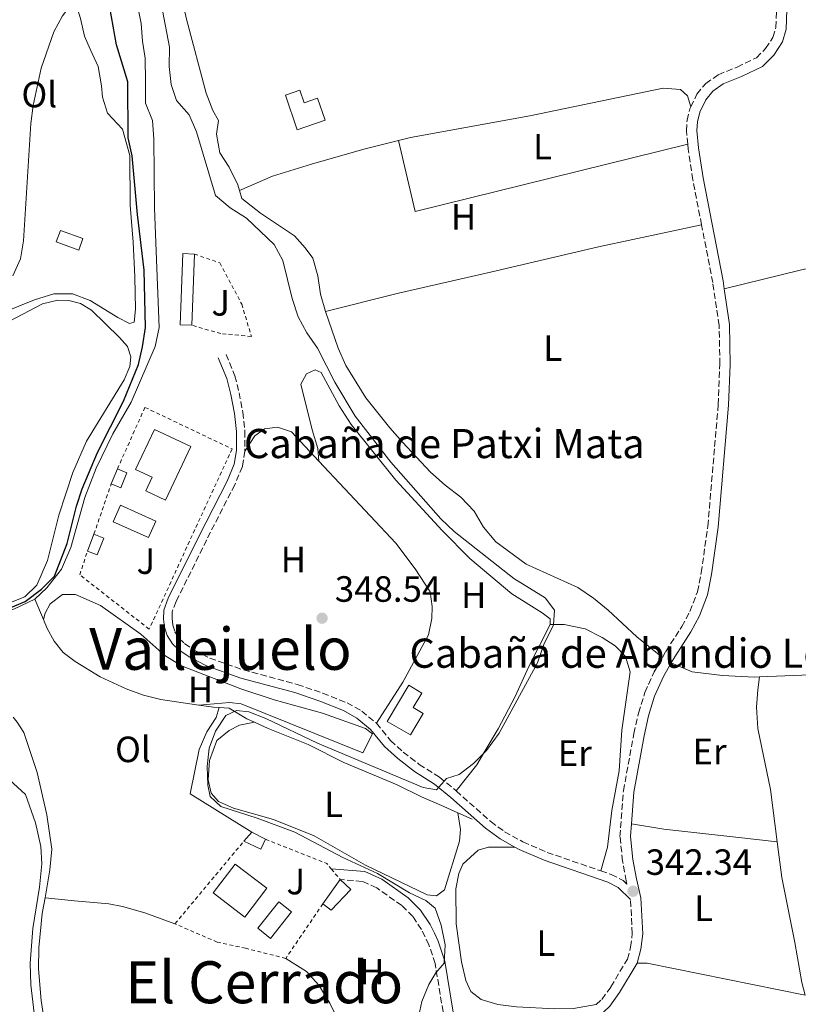
# Model space of a CAD drawing. Units: metres. Extents: x 580454 to 583919, y 4703451 to 4705804.
# Drawn here: x 583137 to 583350, y 4705134 to 4705404 of the extents above; entities that cross this region are included whole.
import ezdxf
from ezdxf.enums import TextEntityAlignment as Align

# ---------------------------------------------------------------- set-up
doc = ezdxf.new("R2010")
doc.units = ezdxf.units.M
doc.header["$MEASUREMENT"] = 0
doc.linetypes.add('DGN Style 2', pattern=[1.7399219301090239, 1.043953158065414, -0.6959687720436097])
doc.linetypes.add('DGN Style 3', pattern=[2.435890702152634, 1.739921930109024, -0.6959687720436097])
for name, color, linetype, lineweight in [('Acequia de obra', 4, 'Continuous', 0), ('Camino', 7, 'DGN Style 3', 0), ('corral', 7, 'Continuous', 0), ('Cota de punto acotado terreno', 7, 'Continuous', 0), ('Curva de nivel directora', 30, 'Continuous', 30), ('Curva de nivel intermedia', 30, 'Continuous', 0), ('Edificio', 1, 'Continuous', 13), ('Etiqueta de uso rústico', 92, 'Continuous', 0), ('Línea de cambio de uso (parcela vista)', 92, 'Continuous', 0), ('Margen derecho', 7, 'Continuous', 0), ('Piscina', 1, 'Continuous', 0), ('Punto acotado terreno (símbolo)', 7, 'Continuous', 0), ('Tela metálica o alambrada', 7, 'DGN Style 2', 0), ('Texto de Área (paraje) menor', 7, 'Continuous', 0), ('Valla', 7, 'DGN Style 2', 0), ('Zona ajardinada', 92, 'Continuous', 0)]:
    doc.layers.add(name, color=color, linetype=linetype, lineweight=lineweight)
doc.styles.add('Style-Arial', font='arial.ttf')

# ---------------------------------------------------------------- blocks, each defined once
blk = doc.blocks.new('5PATER')
at = {"layer": 'Punto acotado terreno (símbolo)', "linetype": 'Continuous', "lineweight": 0}
h = blk.add_hatch(color=51, dxfattribs=at)
edge = h.paths.add_edge_path()
edge.add_ellipse((0, 0), major_axis=(-0.1095731443231308, -0.1110710700762829), ratio=0.9994222409660317, start_angle=0, end_angle=360)

msp = doc.modelspace()

# ---------------------------------------------------------------- linework, layer by layer
at = {"layer": 'Acequia de obra', "color": 4, "linetype": 'Continuous', "lineweight": 0, "extrusion": (0.04079743694924123, -0.09663460702578942, 0.9944834447407076), "elevation": -430552.5090697096, "flags": 128}
msp.add_lwpolyline([(2367288.482057306, 4085334.488851122), (2367288.482057306, 4085328.387433252)], dxfattribs=at)
at = {"layer": 'Acequia de obra', "color": 4, "linetype": 'Continuous', "lineweight": 0, "extrusion": (0.01484430780939497, -0.06736166951852132, 0.9976181894920209), "elevation": -307953.2040966798, "flags": 128}
msp.add_lwpolyline([(1582285.779948055, 4458815.431939301), (1582267.378793199, 4458815.431939302), (1582253.758783913, 4458817.896497488)], dxfattribs=at)
at = {"layer": 'Acequia de obra', "color": 4, "linetype": 'Continuous', "lineweight": 0, "extrusion": (0.1031996478314802, 0.6310003567467697, 0.7688877567453574), "elevation": 3029443.82902206, "flags": 128}
msp.add_lwpolyline([(183905.6253844302, -3642501.34964621), (183901.6023402209, -3642501.427846504), (183900.0269162569, -3642501.631167271)], dxfattribs=at)
at = {"layer": 'Acequia de obra', "color": 4, "linetype": 'Continuous', "lineweight": 0, "extrusion": (-0.05801728186904445, 0.0261528679901971, 0.9979729567981365), "elevation": 89557.94382627562, "flags": 128}
msp.add_lwpolyline([(-4529204.210000005, -1399021.346848955), (-4529204.210000005, -1399017.104196483)], dxfattribs=at)
at = {"layer": 'Acequia de obra', "color": 4, "linetype": 'Continuous', "lineweight": 0, "extrusion": (0.185799504957821, 0.8921634092315174, 0.4117317029156547), "elevation": 4306277.806793498, "flags": 128}
msp.add_lwpolyline([(388198.1249286836, -1945221.478270128), (388242.2622788135, -1945220.885713372), (388244.9740957605, -1945219.514054215)], dxfattribs=at)
at = {"layer": 'Acequia de obra', "color": 4, "linetype": 'Continuous', "lineweight": 0}
for points in [[(583140.7599999999, 4705245.460000001, 348.3099999999977), (583144.0899999999, 4705248.58, 348.3099999999977), (583148.1399999997, 4705253.619999999, 348.3099999999977), (583150.6500000004, 4705259.560000001, 348.3099999999977), (583154.4600000001, 4705273.300000001, 348.3099999999977), (583157.6299999999, 4705281.300000001, 348.3099999999977), (583162.1799999997, 4705290.689999999, 348.3099999999977), (583167.1699999999, 4705299.369999999, 348.3099999999977), (583173.75, 4705314.65, 348.3099999999977), (583174.8300000001, 4705319.869999999, 348.3099999999977), (583174.0199999996, 4705340.810000001, 348.3099999999977), (583173.5899999999, 4705352.52, 347.9499999999971), (583173.4199999999, 4705371.58, 347.8600000000006), (583173.0700000003, 4705376.619999999, 347.8300000000018), (583171.1600000003, 4705381.300000001, 347.8000000000029), (583171.1600000003, 4705387.380000001, 347.7599999999948), (583170.9900000002, 4705393.630000001, 347.7200000000012), (583170.29, 4705398.32, 347.6999999999971), (583169.9500000002, 4705403.180000001, 347.6699999999983), (583168.9000000004, 4705408.210000001, 347.6399999999995)], [(583117.6200000001, 4705229.289999999, 347.9499999999971), (583116.4199999999, 4705233.640000001, 347.9499999999971), (583117.6100000005, 4705235.800000001, 348.1300000000047), (583120.1799999997, 4705237.720000001, 348.1300000000047), (583124.0999999996, 4705239.369999999, 348.1300000000047), (583129.7800000003, 4705240.869999999, 348.1300000000047), (583135.1799999997, 4705242.810000001, 348.3099999999977), (583140.7599999999, 4705245.460000001, 348.3099999999977)], [(583143.1200000001, 4705239.869999999, 347.6699999999983), (583144.1399999997, 4705237.439999999, 347.3999999999942), (583146.0700000003, 4705233.91, 347.2200000000012), (583148.5199999996, 4705230.859999999, 347.0299999999988), (583151.8799999999, 4705228.390000001, 346.8500000000058), (583158.7300000004, 4705224.16, 346.4900000000052), (583165.8200000003, 4705220.890000001, 346.3000000000029), (583170.6100000005, 4705219.09, 346.1199999999953), (583175.3499999996, 4705217.970000001, 346.1199999999953), (583185.7300000004, 4705216.42, 345.9900000000052)], [(583339.3899999997, 4705224.140000001, 340.0899999999965), (583338.0199999996, 4705224.09, 340.1000000000058), (583329.2599999999, 4705224.529999999, 340.1000000000058), (583320.8899999997, 4705225.5, 340.2899999999936), (583315.2000000002, 4705227.99, 340.6600000000035)], [(583339.3899999997, 4705224.140000001, 340.0899999999965), (583338.9299999997, 4705220.550000001, 340.4499999999971), (583338.5199999996, 4705215.859999999, 340.4499999999971), (583338.8700000001, 4705209.980000001, 340.2700000000041), (583342.3399999999, 4705193.310000001, 340.2700000000041), (583344.2199999997, 4705178.980000001, 340.2700000000041)], [(583191.29, 4705215.730000001, 345.8099999999977), (583194.0099999999, 4705215.560000001, 345.570000000007), (583198.9000000004, 4705212.66, 344.3000000000029), (583200.9600000001, 4705211.710000001, 344.1699999999983)], [(583143.5999999996, 4705163.640000001, 348.0599999999977), (583144.9400000004, 4705171.27, 347.9499999999971), (583145.4500000002, 4705176.960000001, 347.9499999999971), (583144.0700000003, 4705186.369999999, 347.7599999999948), (583141.3899999997, 4705197.980000001, 347.9499999999971), (583137.7599999999, 4705208.869999999, 347.7599999999948), (583135.9800000004, 4705211.779999999, 347.7599999999948), (583134.8799999999, 4705213.119999999, 347.8399999999965)], [(583200.9600000001, 4705211.710000001, 344.1699999999983), (583204.75, 4705209.960000001, 343.929999999993), (583215.7100000001, 4705205.609999999, 343.929999999993), (583225.4900000002, 4705200.720000001, 343.75), (583240.0999999996, 4705194.57, 343.3899999999995), (583246.7599999999, 4705191.25, 343.1999999999971), (583252.8399999999, 4705188.640000001, 343.1999999999971), (583256.75, 4705186.880000001, 343.4799999999959)], [(583344.2199999997, 4705178.980000001, 340.2700000000041), (583345.5, 4705169.220000001, 340.2700000000041), (583349.0199999996, 4705151.350000001, 340.2700000000041), (583350.9299999997, 4705140.41, 340.6300000000047), (583351.8499999996, 4705136.92, 340.820000000007)], [(583143.8399999999, 4705127.210000001, 347.8899999999995), (583142.5599999996, 4705135.439999999, 347.9499999999971), (583141.7599999999, 4705144.140000001, 347.9499999999971), (583141.8799999999, 4705149.880000001, 347.9499999999971), (583142.8399999999, 4705159.300000001, 348.1300000000047), (583143.5999999996, 4705163.640000001, 348.0599999999977)]]:
    msp.add_polyline3d(points, dxfattribs=at)
at = {"layer": 'Camino', "color": 7, "linetype": 'DGN Style 3', "lineweight": 0}
for points in [[(583320.579999997, 4705380.340000001, 340.2400000000052), (583322.1999999997, 4705383.810000001, 340.2400000000052), (583324.6400000006, 4705386.740000002, 340.2400000000052), (583328.0799999983, 4705389.12, 340.2400000000052), (583333.2399999971, 4705391.230000001, 340.2400000000052), (583338.5100000021, 4705393.78, 340.0599999999977), (583341.0500000012, 4705396.300000002, 340.0599999999977), (583343.0399999984, 4705399.350000001, 340.0599999999977), (583343.8500000021, 4705402.060000001, 340.0599999999977), (583344.1400000004, 4705409.640000002, 340.4199999999984), (583344.0199999996, 4705414.660000003, 340.4199999999984), (583343.6000000016, 4705418.900000001, 340.6100000000005), (583339.1400000001, 4705441.37, 340.4199999999984), (583337.019999999, 4705449.95, 340.4199999999984), (583332.6999999986, 4705461.220000001, 340.6100000000005)], [(583319.7199999987, 4705370.070000002, 340.0599999999977), (583319.37, 4705373.74, 340.0599999999977), (583319.530000001, 4705376.67, 340.2400000000052), (583320.32, 4705379.779999999, 340.2400000000052), (583320.579999997, 4705380.340000001, 340.2400000000052)], [(583323.4899999973, 4705348.02, 340.1399999999995), (583321.1000000001, 4705360.36, 340.0599999999977), (583319.8500000006, 4705368.720000002, 340.0599999999977), (583319.7199999987, 4705370.070000002, 340.0599999999977)], [(583312.7699999996, 4705229.49, 340.6600000000034), (583313.6999999994, 4705231.12, 340.6100000000005), (583318.0899999993, 4705237.900000001, 340.4199999999984), (583320.2899999986, 4705242.050000002, 340.0899999999966), (583322.3899999998, 4705247.45, 340.0599999999977), (583323.409999999, 4705252.66, 340.0599999999977), (583325.2100000005, 4705265.45, 340.0599999999977), (583328.0599999982, 4705298.74, 340.0599999999977), (583328.4899999973, 4705309.790000001, 340.2400000000052), (583328.3399999997, 4705320.450000001, 340.0399999999937), (583326.5699999996, 4705332.17, 340.2400000000052), (583323.4899999973, 4705348.02, 340.1399999999995)], [(583193.1900000018, 4705312.480000001, 349.9600000000065), (583195.6299999983, 4705306.640000002, 349.9600000000065), (583196.7600000014, 4705302.000000002, 349.7799999999988), (583197.7600000005, 4705296.65, 349.6000000000058), (583198.3399999995, 4705291.470000002, 349.6100000000007), (583198.3599999995, 4705285.990000002, 349.4100000000035)], [(583198.3599999995, 4705285.990000002, 349.4100000000035), (583197.6800000002, 4705281.74, 349.229999999996), (583195.5599999989, 4705276.790000001, 349.1999999999971), (583187.8799999988, 4705261.699999999, 349.4100000000035), (583179.4899999979, 4705244.760000001, 348.6900000000023), (583178.4400000018, 4705241.970000002, 348.8699999999953), (583178.3799999993, 4705240.109999999, 348.8699999999953), (583178.6200000007, 4705238.300000002, 348.8699999999953), (583179.1900000006, 4705236.510000001, 348.8699999999953), (583180.3599999996, 4705234.7, 348.6900000000023), (583181.8099999981, 4705233.310000001, 348.6900000000023), (583184.4600000011, 4705231.5, 348.6900000000023), (583188.7399999971, 4705229.270000001, 348.6900000000023), (583197.9400000017, 4705226.050000003, 348.5099999999949), (583212.7199999985, 4705222.050000002, 348.1399999999995), (583219.6899999998, 4705219.690000001, 348.1399999999995), (583226.3599999996, 4705217.050000002, 347.9600000000063), (583230.3699999995, 4705214.790000002, 347.770000000004), (583234.4499999988, 4705211.420000001, 347.5899999999965)], [(583295.8799999983, 4705171, 342.4700000000013), (583298.7600000016, 4705170.01, 342.4799999999959), (583302.0499999997, 4705168.36, 342.3000000000029), (583303.050000001, 4705167.37, 342.3399999999965), (583302.8599999987, 4705168.230000001, 342.7799999999988), (583301.8599999996, 4705173.67, 342.8200000000071), (583301.1399999999, 4705180.390000002, 342.6100000000007), (583302.0799999987, 4705192.949999999, 342.25), (583304.9400000019, 4705208.590000002, 341.8099999999977), (583306.2199999982, 4705214.240000002, 341.6999999999972), (583307.9599999995, 4705219.880000001, 341.1499999999941), (583310.5499999999, 4705225.570000002, 340.7899999999937), (583312.7699999996, 4705229.49, 340.6600000000034)], [(583234.4499999988, 4705211.420000001, 347.5899999999965), (583238.2799999999, 4705206.7, 347.0399999999937), (583241.7600000022, 4705203.540000002, 346.550000000003), (583246.1299999976, 4705200.150000001, 345.949999999997), (583251.7199999979, 4705196.62, 345.3999999999942), (583256.2699999987, 4705192.890000002, 344.4900000000052)], [(583256.2699999987, 4705192.890000002, 344.4900000000052), (583265.7300000001, 4705184.500000001, 343.5800000000018), (583269.510000002, 4705181.710000001, 342.9299999999931), (583274.5500000002, 4705178.960000002, 342.729999999996), (583281.1700000007, 4705176.060000001, 342.4100000000034), (583295.8799999983, 4705171, 342.4700000000013)], [(583231.6700000004, 4705112.240000002, 345.5299999999991), (583237.0799999974, 4705114.650000001, 345.5299999999991), (583242.3700000002, 4705117.270000001, 345.3500000000058), (583246.1599999989, 4705119.960000002, 345.3500000000058), (583253.8700000002, 4705126.570000002, 344.8500000000059), (583252.6499999977, 4705132.350000001, 345.0299999999989), (583250.4899999985, 4705145.590000001, 345.2100000000063), (583248.8000000009, 4705150.7, 345.2100000000063), (583246.7199999976, 4705154.9, 345.2100000000063), (583244.3700000007, 4705158.470000002, 345.2100000000063), (583241.3399999999, 4705161.520000001, 345.2100000000063), (583234.4800000001, 4705166.320000002, 345.2100000000063), (583230.5100000004, 4705168.119999999, 345.3899999999996), (583224.48, 4705168.590000001, 345.7599999999949)], [(583294.6299999988, 4705134.350000001, 342.800000000003), (583296.1700000011, 4705135.78, 342.800000000003), (583298.640000001, 4705139.2, 342.800000000003), (583303.1700000018, 4705146.800000002, 342.6100000000007), (583304.05, 4705150.100000001, 342.429999999993), (583304.5100000005, 4705153.82, 342.429999999993), (583304.0199999987, 4705163.180000002, 342.429999999993)]]:
    msp.add_polyline3d(points, dxfattribs=at)
at = {"layer": 'Curva de nivel directora', "color": 30, "linetype": 'Continuous', "lineweight": 30, "elevation": 350, "flags": 128}
msp.add_lwpolyline([(583133.5300000004, 4705242.840000001), (583138.1799999995, 4705244.79), (583142.5999999985, 4705248.150000001), (583146.1700000003, 4705251.699999999), (583149.6300000004, 4705260.650000001), (583152.2099999997, 4705270.900000001), (583153.7299999996, 4705275.66), (583157.9299999997, 4705285.650000001), (583165.089999999, 4705299.690000001), (583169.2100000005, 4705309.710000001), (583170.3300000003, 4705314.580000001), (583171.0799999991, 4705319.850000001), (583170.7300000004, 4705335.529999999), (583168.8999999999, 4705350.830000003), (583167.4400000003, 4705366.940000001), (583166.3799999986, 4705371.82), (583166.2899999992, 4705387.190000001), (583163.2000000002, 4705397.280000002), (583161.3000000003, 4705407.560000001)], dxfattribs=at)
at = {"layer": 'Curva de nivel intermedia', "color": 30, "linetype": 'Continuous', "lineweight": 0, "flags": 128}
for points, elevation in [([(583134.790000001, 4705334.05), (583136.8200000006, 4705338.690000001), (583137.6400000008, 4705343.63), (583139.6799999994, 4705375.759999998), (583140.3200000008, 4705380.720000001), (583142.5100000014, 4705390.91), (583146.0300000017, 4705400.849999998), (583148.3600000008, 4705405.300000001), (583151.4499999998, 4705409.330000001), (583151.860000001, 4705412.640000001), (583149.0100000012, 4705433.259999998), (583143.9500000008, 4705453.769999999), (583140.3200000008, 4705463.659999999), (583137.2899999999, 4705467.759999998), (583133.9100000004, 4705471.449999998)], 355.0000000000001), ([(583188.0500000009, 4705199.619999999), (583188.5600000005, 4705204.59), (583190.3399999997, 4705209.26), (583193.1200000002, 4705213.569999999), (583196.0700000008, 4705214.91), (583199.4200000013, 4705214.539999999), (583204.0800000017, 4705212.730000001), (583218.2100000002, 4705206.01), (583247.2300000017, 4705193.789999997), (583250.8600000017, 4705193.189999999), (583253.6199999999, 4705196.310000001), (583257.0599999998, 4705197.369999998), (583261.0200000006, 4705200.399999999), (583264.5499999999, 4705203.939999999), (583267.99, 4705208.720000001), (583278.4999999999, 4705227.970000001), (583280.3000000012, 4705232.999999999), (583282.9000000008, 4705238.410000001), (583283.2200000006, 4705242.430000001), (583280.67, 4705245.769999999), (583272.0900000016, 4705251.09), (583255.6800000007, 4705263.98), (583252.0700000009, 4705267.430000001), (583238.3600000005, 4705283), (583228.5800000015, 4705295.569999998), (583223.0000000002, 4705304.92), (583218.2700000005, 4705314.17), (583215.3400000002, 4705318.42), (583212.9100000006, 4705322.789999999), (583211.3400000016, 4705327.769999999), (583208.7500000009, 4705338.189999999), (583206.3900000006, 4705342.600000001), (583198.7999999998, 4705349.81), (583194.3000000004, 4705352.66), (583190.3100000006, 4705356.039999999), (583185.1200000006, 4705373.429999999), (583183.0500000007, 4705378.149999999), (583179.5900000007, 4705382.06), (583178.1800000003, 4705386.4), (583177.6399999994, 4705391.369999999), (583177.7100000009, 4705396.680000001), (583175.7599999997, 4705406.730000001)], 345.0000000000001), ([(583245.77, 4705130.05), (583246.8499999995, 4705135.21), (583248.7300000016, 4705139.84), (583250.6400000004, 4705143.029999999), (583252.9800000007, 4705145.710000001), (583253.24, 4705150.689999999), (583252.1200000001, 4705156.09), (583250.4999999997, 4705160.81), (583247.9800000006, 4705162.909999998), (583243.4200000007, 4705164.960000001), (583234.67, 4705170.300000001), (583225.1500000004, 4705174.659999999), (583212.0400000011, 4705181.640000001), (583201.7400000015, 4705185.430000001), (583191.7300000022, 4705188.59), (583188.850000001, 4705191.349999999), (583188.2200000008, 4705194.499999999), (583188.0500000009, 4705199.619999999)], 345.0000000000001)]:
    msp.add_lwpolyline(points, dxfattribs=dict(at, elevation=elevation))
at = {"layer": 'Edificio', "color": 1, "linetype": 'Continuous', "lineweight": 13, "flags": 128}
for points, elevation in [([(583213.4299999997, 4705384.869999999), (583214.6100000005, 4705381.439999999), (583218.2699999996, 4705382.689999999), (583220.3499999996, 4705376.630000001), (583212.7100000001, 4705374), (583209.4500000002, 4705383.5), (583213.4299999997, 4705384.869999999)], 344.1199999999954), ([(583166.04, 4705280.029999999), (583164.3300000001, 4705275.960000001), (583161.7199999997, 4705277.060000001), (583163.4199999999, 4705281.130000001), (583166.04, 4705280.029999999)], 351.9700000000012), ([(583159.6799999997, 4705262.180000001), (583157.8799999999, 4705257.58), (583155.1900000004, 4705258.630000001), (583156.9900000002, 4705263.230000001), (583159.6799999997, 4705262.180000001)], 351.9700000000012)]:
    msp.add_lwpolyline(points, close=True, dxfattribs=dict(at, elevation=elevation))
at = {"layer": 'Edificio', "color": 51, "linetype": 'Continuous', "lineweight": 13, "flags": 128}
for points, elevation in [([(583214.6100000005, 4705381.439999999), (583218.2699999996, 4705382.689999999), (583220.3499999996, 4705376.630000001), (583212.7100000001, 4705374), (583209.4500000002, 4705383.5), (583213.4299999997, 4705384.869999999), (583214.6100000005, 4705381.439999999)], 344.1199999999954), ([(583163.4199999999, 4705281.130000001), (583166.04, 4705280.029999999), (583164.3300000001, 4705275.960000001), (583161.7199999997, 4705277.060000001)], 351.9700000000012), ([(583161.7199999997, 4705277.060000001), (583163.4199999999, 4705281.130000001)], 351.9700000000012), ([(583156.9900000002, 4705263.230000001), (583159.6799999997, 4705262.180000001), (583157.8799999999, 4705257.58), (583155.1900000004, 4705258.630000001)], 351.9700000000012), ([(583155.1900000004, 4705258.630000001), (583156.9900000002, 4705263.230000001)], 351.9700000000012), ([(583200.2699999996, 4705181.59), (583204.0099999999, 4705179.640000001)], 347.9499999999971)]:
    msp.add_lwpolyline(points, dxfattribs=dict(at, elevation=elevation))
at = {"layer": 'Edificio', "color": 1, "linetype": 'Continuous', "lineweight": 13, "extrusion": (0.07353714235002423, 0.2002024404283, 0.9769909270518049), "elevation": 985252.0343570621, "flags": 128}
msp.add_lwpolyline([(1074961.489429361, -4511548.408098144), (1074961.48627005, -4511544.985381383), (1074968.069984808, -4511544.985381383), (1074968.073144118, -4511548.408098144), (1074961.489429361, -4511548.408098144)], close=True, dxfattribs=at)
at = {"layer": 'Edificio', "color": 51, "linetype": 'Continuous', "lineweight": 13, "extrusion": (0.07353714235002423, 0.2002024404283, 0.9769909270518049), "elevation": 985252.0343570621, "flags": 128}
msp.add_lwpolyline([(1074961.48627005, -4511544.985381383), (1074968.069984808, -4511544.985381383), (1074968.073144118, -4511548.408098144), (1074961.489429361, -4511548.408098144), (1074961.48627005, -4511544.985381383)], dxfattribs=at)
at = {"layer": 'Edificio', "color": 1, "linetype": 'Continuous', "lineweight": 13, "extrusion": (-0.05641670824068072, 0.0210411510307862, 0.9981855664126715), "elevation": 66456.11010400344, "flags": 128}
msp.add_lwpolyline([(-4612489.47801531, -1095834.391316032), (-4612470.942903434, -1095828.246437861), (-4612469.958075281, -1095831.235838053), (-4612488.493187157, -1095837.380716224), (-4612489.47801531, -1095834.391316032)], close=True, dxfattribs=at)
at = {"layer": 'Edificio', "color": 51, "linetype": 'Continuous', "lineweight": 13, "extrusion": (-0.05641670824068072, 0.0210411510307862, 0.9981855664126715), "elevation": 66456.11010400344, "flags": 128}
msp.add_lwpolyline([(-4612489.47801531, -1095834.391316032), (-4612488.493187157, -1095837.380716224), (-4612469.958075281, -1095831.235838053), (-4612470.942903434, -1095828.246437861)], dxfattribs=at)
at = {"layer": 'Edificio', "color": 51, "linetype": 'Continuous', "lineweight": 13, "extrusion": (0.000708474916686173, 0.01893472002125816, 0.9998204711051926), "elevation": 89859.73346276714, "flags": 128}
msp.add_lwpolyline([(-406841.4698359416, -4722980.987269951), (-406841.4698359416, -4723000.514427963)], dxfattribs=at)
at = {"layer": 'Edificio', "color": 51, "linetype": 'Continuous', "lineweight": 13, "extrusion": (0.03846852578958204, 0.04303556537888219, 0.9983326663172434), "elevation": 225272.3744141891, "flags": 128}
msp.add_lwpolyline([(2700905.84474837, -3890140.20779948), (2700905.84474837, -3890143.499410027)], dxfattribs=at)
at = {"layer": 'Edificio', "color": 51, "linetype": 'Continuous', "lineweight": 13, "extrusion": (0.02724013347334166, 0.05619040983143966, 0.9980484021185192), "elevation": 280619.798318251, "flags": 128}
msp.add_lwpolyline([(1527730.625896159, -4479523.874979412), (1527730.631784225, -4479520.832305369), (1527735.743819045, -4479520.832305369)], dxfattribs=at)
at = {"layer": 'Edificio', "color": 51, "linetype": 'Continuous', "lineweight": 13, "extrusion": (0.01288455966575927, 0.01791928255542541, 0.9997564140504018), "elevation": 92175.16142201924, "flags": 128}
msp.add_lwpolyline([(2273295.713627216, -4159606.335288343), (2273295.713627216, -4159614.490924431)], dxfattribs=at)
at = {"layer": 'Edificio', "color": 1, "linetype": 'Continuous', "lineweight": 13}
for points in [[(583183.5300000003, 4705287.24, 353.429999999993), (583176.6100000005, 4705272.529999999, 352.5200000000041), (583171.1900000004, 4705275.08, 352.5200000000041), (583172.9699999997, 4705278.850000001, 353.7899999999936), (583168.4000000004, 4705281, 353.7899999999936), (583173.54, 4705291.939999999, 353.429999999993)], [(583247.2300000004, 4705214.130000001, 349.0500000000029), (583243.7400000002, 4705208.26, 349.0500000000029), (583237.3499999996, 4705211.92, 349.7799999999988), (583243.2400000002, 4705221.84, 349.2299999999959), (583246.8499999996, 4705219.689999999, 349.2299999999959), (583244.5099999999, 4705215.74, 349.2299999999959)], [(583204.0099999999, 4705179.640000001, 347.9499999999971), (583202.6799999997, 4705176.91, 348.1399999999995), (583198.0800000001, 4705179.140000001, 348.1399999999995), (583200.2699999996, 4705181.59, 347.9499999999971)], [(583204.3899999997, 4705166.210000001, 348.8600000000006), (583198.3499999996, 4705158.34, 349.0500000000029), (583189.6799999997, 4705165, 349.5899999999965), (583195.7199999997, 4705172.869999999, 349.4100000000035)], [(583227.3600000005, 4705165.869999999, 346.8600000000006), (583222.0199999996, 4705160.210000001, 347.2200000000012), (583219.7199999997, 4705161.970000001, 347.5899999999965), (583224.4800000004, 4705168.59, 347.4100000000035)]]:
    msp.add_polyline3d(points, close=True, dxfattribs=at)
at = {"layer": 'Edificio', "color": 51, "linetype": 'Continuous', "lineweight": 13}
for points in [[(583176.6100000005, 4705272.529999999, 352.5200000000041), (583171.1900000004, 4705275.08, 352.5200000000041), (583172.9699999997, 4705278.850000001, 353.7899999999936), (583168.4000000004, 4705281, 353.7899999999936), (583173.54, 4705291.939999999, 353.429999999993), (583183.5300000003, 4705287.24, 353.429999999993), (583176.6100000005, 4705272.529999999, 352.5200000000041)], [(583243.7400000002, 4705208.26, 349.0500000000029), (583237.3499999996, 4705211.92, 349.7799999999988), (583243.2400000002, 4705221.84, 349.2299999999959), (583246.8499999996, 4705219.689999999, 349.2299999999959), (583244.5099999999, 4705215.74, 349.2299999999959), (583247.2300000004, 4705214.130000001, 349.0500000000029), (583243.7400000002, 4705208.26, 349.0500000000029)], [(583198.3499999996, 4705158.34, 349.0500000000029), (583189.6799999997, 4705165, 349.5899999999965), (583195.7199999997, 4705172.869999999, 349.4100000000035), (583204.3899999997, 4705166.210000001, 348.8600000000006), (583198.3499999996, 4705158.34, 349.0500000000029)], [(583224.4800000004, 4705168.59, 347.4100000000035), (583227.3600000005, 4705165.869999999, 346.8600000000006), (583222.0199999996, 4705160.210000001, 347.2200000000012), (583219.7199999997, 4705161.970000001, 347.5899999999965)]]:
    msp.add_polyline3d(points, dxfattribs=at)
at = {"layer": 'Línea de cambio de uso (parcela vista)', "color": 92, "linetype": 'Continuous', "lineweight": 0, "extrusion": (0.004312968420895021, -0.0175239260689528, 0.9998371418978845), "elevation": -79600.71308362416, "flags": 128}
msp.add_lwpolyline([(1690939.007910776, 4428900.371992555), (1690862.058118704, 4428900.371992555), (1690862.322323447, 4428920.320044987)], dxfattribs=at)
at = {"layer": 'Línea de cambio de uso (parcela vista)', "color": 92, "linetype": 'Continuous', "lineweight": 0, "extrusion": (-0.18888574805435, 0.8677013907713932, 0.4598004682852537), "elevation": 3972795.580859551, "flags": 128}
msp.add_lwpolyline([(-1570823.086832777, -2056652.345791859), (-1570844.917538291, -2056653.58449955), (-1570881.225519929, -2056653.043972557)], dxfattribs=at)
at = {"layer": 'Línea de cambio de uso (parcela vista)', "color": 92, "linetype": 'Continuous', "lineweight": 0}
for points in [[(583136.2400000002, 4705458.75, 358.8999999999942), (583138.6900000004, 4705455.51, 358.5399999999936), (583141.6799999997, 4705449.84, 357.4400000000023), (583145.6799999997, 4705441.25, 356.7100000000065), (583148.9900000002, 4705427.58, 355.6199999999953), (583150.7699999996, 4705414.49, 354.8899999999995), (583151.7400000002, 4705409.52, 354.5200000000041), (583153.3399999999, 4705404.550000001, 354.1600000000035), (583154.4199999999, 4705399.730000001, 353.429999999993), (583155.9600000001, 4705396.100000001, 353.429999999993), (583158.1299999999, 4705391.33, 352.8800000000047), (583159.0599999996, 4705386.07, 352.5200000000041), (583159.3200000003, 4705382.960000001, 352.1499999999942), (583160.6699999999, 4705378.619999999, 351.6000000000058), (583164.7999999998, 4705374.24, 350.5099999999948), (583166.79, 4705366.980000001, 350.3300000000018), (583166.9500000002, 4705353.4, 351.6000000000058), (583167.75, 4705343.210000001, 351.4199999999983), (583168.1799999997, 4705333.75, 351.6000000000058), (583168.3600000005, 4705324.850000001, 352.1499999999942), (583168.04, 4705321.359999999, 352.3300000000018), (583166.7000000002, 4705320.970000001, 352.6999999999971)], [(583180.7999999998, 4705411.24, 341.6600000000035), (583182.3300000001, 4705404.300000001, 341.6600000000035), (583187.7699999996, 4705384.100000001, 341.6600000000035), (583189.6100000005, 4705379.32, 341.6600000000035), (583191.0999999996, 4705376.550000001, 341.8399999999965), (583190.5499999998, 4705372.82, 342.2100000000065), (583191.5199999996, 4705367.76, 342.2100000000065), (583194.0300000003, 4705363.75, 342.2100000000065), (583196.3899999997, 4705358.930000001, 342.0299999999988), (583196.8700000001, 4705357.41, 342.0299999999988)], [(583320.5800000001, 4705380.34, 340.2400000000052), (583319.6600000003, 4705383.350000001, 340.0599999999977), (583317.6900000004, 4705385.060000001, 340.0599999999977), (583313, 4705385.470000001, 340.0599999999977), (583276.4100000003, 4705377.859999999, 340.4199999999983), (583243.7699999996, 4705371.939999999, 340.4199999999983), (583240.4900000002, 4705371.109999999, 340.4199999999983)], [(583240.4900000002, 4705371.109999999, 340.4199999999983), (583230.9699999997, 4705368.730000001, 340.4199999999983), (583216.6399999997, 4705364.65, 340.6100000000006), (583205.9400000004, 4705361.310000001, 341.1499999999942), (583196.8700000001, 4705357.41, 342.0299999999988)], [(583196.8700000001, 4705357.41, 342.0299999999988), (583197.5499999998, 4705355.25, 342.0299999999988), (583202.5899999999, 4705351.16, 341.6600000000035), (583211.9400000004, 4705344.939999999, 340.75), (583214.8700000001, 4705341.699999999, 340.570000000007), (583216.9900000002, 4705338.84, 340.570000000007), (583218.2999999998, 4705334.060000001, 340.570000000007), (583219.0800000001, 4705329.039999999, 340.3800000000047), (583220.4400000004, 4705324.220000001, 340.1999999999971)], [(583220.4400000004, 4705324.220000001, 340.1999999999971), (583240.4600000001, 4705329.230000001, 340.0200000000041), (583265.6799999997, 4705335.07, 339.6499999999942), (583295.2100000001, 4705341.99, 339.8399999999965), (583323.4900000002, 4705348.02, 340.1399999999995)], [(583124.9199999999, 4705316.980000001, 351.6000000000058), (583142.9100000003, 4705326.380000001, 351.7799999999988), (583147.0599999996, 4705327.4, 351.7799999999988), (583150.1200000001, 4705327.220000001, 351.7799999999988), (583153.2800000003, 4705326.42, 351.6000000000058), (583156.2999999998, 4705324.57, 351.6000000000058), (583163.9800000004, 4705317.100000001, 351.6000000000058), (583166.1500000004, 4705314.619999999, 351.6000000000058), (583167.1100000005, 4705311.850000001, 351.6000000000058), (583166.8399999999, 4705309.220000001, 351.7799999999988), (583165.2300000004, 4705305.529999999, 351.7799999999988), (583154.9199999999, 4705288.75, 351.6000000000058), (583151.1799999997, 4705280.130000001, 351.4100000000035), (583147.3600000005, 4705268.439999999, 351.2299999999959), (583144.25, 4705256.050000001, 351.2299999999959), (583141.3200000003, 4705249.24, 351.2299999999959), (583138.0300000003, 4705246.07, 351.2299999999959), (583133.6799999997, 4705244.380000001, 351.2299999999959)], [(583166.7000000002, 4705320.970000001, 352.6999999999971), (583163.4900000002, 4705322.630000001, 352.6999999999971), (583155.9100000003, 4705327.289999999, 353.0599999999977), (583151.0800000001, 4705329.09, 353.0599999999977), (583145.9600000001, 4705329.060000001, 353.429999999993), (583140.6600000003, 4705327.460000001, 353.7899999999936), (583127.7699999996, 4705322.199999999, 354.8899999999995)], [(583220.4400000004, 4705324.220000001, 340.1999999999971), (583223.9299999997, 4705314.189999999, 340.1999999999971), (583226.0099999999, 4705309.470000001, 340.1999999999971), (583231.4500000002, 4705300.640000001, 340.1999999999971), (583238.0300000003, 4705292.350000001, 340.1999999999971), (583241.54, 4705288.49, 340.1999999999971), (583249.2199999997, 4705280.199999999, 340.0200000000041), (583253.2599999999, 4705276.640000001, 339.8399999999965), (583257.5700000003, 4705273.4, 339.8399999999965), (583261.1699999999, 4705269.59, 339.8399999999965), (583263.7800000003, 4705265.16, 339.8399999999965), (583267.0899999999, 4705261.100000001, 340.0200000000041), (583275.4400000004, 4705255.02, 340.0200000000041), (583289.5700000003, 4705248.619999999, 340.0200000000041), (583293.8399999999, 4705245.680000001, 340.0200000000041), (583297.8700000001, 4705242.390000001, 340.0200000000041), (583305.79, 4705235.109999999, 340.0200000000041), (583312.7699999996, 4705229.49, 340.6600000000035)], [(583282, 4705238.470000001, 345.3999999999942), (583281.9900000002, 4705240.050000001, 345.2200000000012), (583279.8399999999, 4705241.710000001, 345.0399999999936), (583271.54, 4705246.939999999, 345.5800000000018), (583259.9800000004, 4705256.600000001, 345.7700000000041), (583252.3899999997, 4705264.26, 345.7700000000041), (583239.7599999999, 4705278.08, 345.9499999999971), (583227.4500000002, 4705293.279999999, 345.7700000000041), (583224.1799999997, 4705298.430000001, 345.7700000000041), (583219.2100000001, 4705307.5, 345.7700000000041), (583217.6299999999, 4705308.300000001, 345.7700000000041), (583215.25, 4705307.140000001, 345.9499999999971), (583213.6799999997, 4705304.359999999, 345.9499999999971), (583216.79, 4705291.800000001, 345.9499999999971), (583218.2999999998, 4705286.689999999, 346.1300000000047), (583218.5899999999, 4705283.279999999, 349.0399999999936)], [(583198.3600000005, 4705285.99, 349.4100000000035), (583201.1100000005, 4705290.16, 349.4100000000035), (583203.7300000004, 4705292.130000001, 349.4100000000035), (583207.2699999996, 4705292.529999999, 349.2299999999959), (583211.0999999996, 4705291.25, 349.2299999999959), (583218.5899999999, 4705283.279999999, 349.0399999999936)], [(583218.5899999999, 4705283.279999999, 349.0399999999936), (583239.7300000004, 4705260.77, 348.5), (583245.0199999996, 4705253.720000001, 348.320000000007), (583249.1100000005, 4705247.470000001, 348.320000000007), (583249.7000000002, 4705243.449999999, 348.320000000007), (583249.6200000001, 4705240.109999999, 348.320000000007), (583248.6799999997, 4705235.699999999, 348.320000000007), (583241.6100000005, 4705222.720000001, 348.320000000007), (583234.4500000002, 4705211.42, 347.5899999999965)], [(583143.1200000001, 4705239.869999999, 347.6300000000047), (583143.6299999999, 4705241.640000001, 347.6300000000047), (583144.9600000001, 4705244.180000001, 347.8099999999977), (583148.4000000004, 4705246.730000001, 347.6300000000047), (583151.9299999997, 4705246.689999999, 347.4499999999971), (583158.8300000001, 4705243.66, 347.4499999999971), (583169.8200000003, 4705235.869999999, 347.4499999999971), (583176.4400000004, 4705230.01, 347.2599999999948), (583180.9500000002, 4705227.16, 347.2599999999948), (583197.2800000003, 4705220.869999999, 347.2599999999948), (583206.3300000001, 4705217.850000001, 347.2599999999948), (583219.5899999999, 4705214.17, 347.2599999999948), (583231.3700000001, 4705209.970000001, 347.0800000000018), (583233.29, 4705208.539999999, 346.8999999999942), (583230.6799999997, 4705203.32, 347.0800000000018), (583197.2999999998, 4705216.76, 347.0800000000018), (583194.0899999999, 4705217.130000001, 347.0800000000018), (583185.7300000004, 4705216.42, 347.0800000000018)], [(583256.2699999996, 4705192.890000001, 344.4900000000052), (583261.9299999997, 4705200.029999999, 345.2200000000012), (583264.1200000001, 4705203.82, 345.5800000000018), (583267.7800000003, 4705209.91, 345.5800000000018), (583272.4199999999, 4705218.730000001, 345.9499999999971), (583276.1699999999, 4705227.02, 345.9499999999971), (583282, 4705238.470000001, 345.3999999999942)], [(583282, 4705238.470000001, 345.3999999999942), (583285.8300000001, 4705238.49, 344.6699999999983), (583291.5700000003, 4705237.310000001, 344.1199999999953), (583296.2199999997, 4705234.939999999, 343.9400000000023), (583299.8600000005, 4705232.609999999, 343.7599999999948), (583302.6500000004, 4705229.710000001, 343.7599999999948), (583303.9600000001, 4705225.51, 343.7599999999948), (583301.6799999997, 4705209.529999999, 343.7599999999948), (583300.8700000001, 4705198.430000001, 343.7599999999948), (583298.9500000002, 4705187.57, 343.5800000000018), (583297.75, 4705177.470000001, 343.3899999999995), (583295.8799999999, 4705171, 342.4700000000012)], [(583191.29, 4705215.730000001, 345.8099999999977), (583190.4400000004, 4705213, 345.9900000000052), (583187.9199999999, 4705209.109999999, 345.9900000000052), (583185.8300000001, 4705204.279999999, 346.1699999999983), (583183.4000000004, 4705192.07, 345.9900000000052), (583200.2699999996, 4705181.59, 345.9900000000052)], [(583256.75, 4705186.880000001, 343.4799999999959), (583257.4400000004, 4705182.34, 343.3000000000029), (583257.1600000003, 4705179.09, 343.4799999999959), (583253.0099999999, 4705165.82, 344.0299999999988), (583250.8200000003, 4705164.189999999, 344.0299999999988), (583248.3300000001, 4705164.460000001, 344.0299999999988), (583231.4199999999, 4705172.52, 344.0299999999988), (583217.3700000001, 4705180.550000001, 344.2100000000065), (583206.1600000003, 4705185.09, 344.3899999999995), (583195.25, 4705188.15, 344.570000000007), (583191.1299999999, 4705190, 344.570000000007), (583189.1100000005, 4705192.289999999, 344.570000000007), (583188.3300000001, 4705195.960000001, 344.570000000007), (583188.6399999997, 4705201.230000001, 344.3899999999995), (583190.6799999997, 4705206.689999999, 344.2100000000065), (583194.0099999999, 4705209.470000001, 344.2100000000065), (583196.8300000001, 4705210.869999999, 344.0299999999988), (583200.9600000001, 4705211.710000001, 344.1699999999983)], [(583132.2599999999, 4705104.029999999, 348.8600000000006), (583143.0800000001, 4705079.109999999, 349.0399999999936), (583145.4199999999, 4705078.74, 349.0399999999936), (583146.2800000003, 4705080.51, 349.0399999999936), (583143.7599999999, 4705110.82, 349.0399999999936), (583141.6500000004, 4705123.529999999, 349.0399999999936), (583139.6699999999, 4705139.730000001, 349.0399999999936), (583139.5499999998, 4705145.66, 349.0399999999936), (583140.2300000004, 4705155.180000001, 349.0399999999936), (583142.0899999999, 4705166.52, 348.8600000000006), (583142.6900000004, 4705172.880000001, 348.8600000000006), (583142.4299999997, 4705177.710000001, 349.0399999999936), (583140.9699999997, 4705184.109999999, 349.0399999999936), (583138.2599999999, 4705191.9, 349.0399999999936), (583133.8399999999, 4705195.939999999, 349.0399999999936)], [(583344.2199999997, 4705178.980000001, 340.2700000000041), (583332.9299999997, 4705180.27, 341), (583313.1200000001, 4705182.380000001, 341.3600000000006), (583304.2599999999, 4705183.92, 342.5099999999948)], [(583272.3200000003, 4705177.52, 342.7700000000041), (583265.0999999996, 4705177.49, 342.7700000000041), (583262.2800000003, 4705176.67, 342.5899999999965), (583258.04, 4705172.82, 342.5899999999965), (583257, 4705170.24, 342.5899999999965), (583256.1600000003, 4705166.029999999, 342.5899999999965), (583256.29, 4705156.51, 342.5899999999965), (583257.6799999997, 4705146.09, 342.7700000000041), (583258.8899999997, 4705140.980000001, 342.7700000000041), (583260.25, 4705137.930000001, 342.9499999999971), (583263.1200000001, 4705135.74, 342.9499999999971), (583267.6699999999, 4705134.42, 342.9499999999971), (583272.79, 4705133.77, 342.9499999999971), (583283.2699999996, 4705133.189999999, 342.7700000000041), (583288.3799999999, 4705133.310000001, 342.5899999999965), (583294.6299999999, 4705134.350000001, 342.8000000000029)], [(583143.5999999996, 4705163.640000001, 348.0599999999977), (583151.6399999997, 4705162.810000001, 346.9700000000012), (583161.1100000005, 4705161.99, 346.6000000000058), (583164.8399999999, 4705161.24, 346.6000000000058), (583170.9699999997, 4705159.449999999, 346.4199999999983), (583179.1900000004, 4705156.49, 347.2200000000012)], [(583209.5499999998, 4705147.01, 346.4900000000052), (583215.2100000001, 4705143.390000001, 346.1300000000047), (583218.6200000001, 4705139.680000001, 345.7599999999948), (583221.5999999996, 4705134.77, 345.5800000000018), (583228.5499999998, 4705120.550000001, 345.7599999999948), (583231.6699999999, 4705112.24, 345.5299999999988)]]:
    msp.add_polyline3d(points, dxfattribs=at)
at = {"layer": 'Margen derecho', "color": 7, "linetype": 'Continuous', "lineweight": 0}
for points in [[(583329.6999999988, 4705330.5, 340.2100000000065), (583329.3799999993, 4705332.65, 340.2400000000052), (583323.9099999998, 4705360.840000001, 340.0599999999977), (583322.6800000003, 4705369.060000001, 340.0599999999977), (583322.230000001, 4705373.800000003, 340.0599999999977), (583322.3599999985, 4705376.230000002, 340.2400000000052), (583323.02, 4705378.82, 340.2400000000052), (583324.6299999994, 4705382.27, 340.2400000000052), (583326.5799999984, 4705384.620000001, 340.2400000000052), (583329.4400000017, 4705386.59, 340.2400000000052), (583334.4100000005, 4705388.619999999, 340.2400000000052), (583340.1799999997, 4705391.42, 340.0599999999977), (583343.2699999987, 4705394.490000002, 340.0599999999977), (583345.649999999, 4705398.140000002, 340.0599999999977), (583346.6900000006, 4705401.580000001, 340.0599999999977), (583346.9899999979, 4705409.619999999, 340.4199999999984), (583346.8700000016, 4705414.830000001, 340.4199999999984), (583346.4200000024, 4705419.320000002, 340.6100000000005), (583341.9299999997, 4705441.990000002, 340.4199999999984), (583339.739999997, 4705450.810000001, 340.4199999999984), (583335.28, 4705462.45, 340.6100000000005), (583332.1799999998, 4705467.790000002, 340.6100000000005), (583318.0899999993, 4705488.900000001, 340.6699999999984)], [(583315.1999999991, 4705227.99, 340.6600000000034), (583316.129999999, 4705229.650000001, 340.6100000000005), (583320.5500000002, 4705236.45, 340.4199999999984), (583322.8900000004, 4705240.86, 340.0899999999966), (583325.1400000014, 4705246.650000002, 340.0599999999977), (583326.2199999986, 4705252.190000001, 340.0599999999977), (583328.0399999982, 4705265.130000004, 340.0599999999977), (583330.9100000003, 4705298.57, 340.0599999999977), (583331.3399999995, 4705309.76, 340.2400000000052), (583331.1799999984, 4705320.680000002, 340.0399999999937), (583329.6999999988, 4705330.5, 340.2100000000065)], [(583191.0500000005, 4705311.590000001, 349.9600000000065), (583193.4099999986, 4705305.910000001, 349.9600000000065), (583194.4799999993, 4705301.51, 349.7799999999988), (583195.4600000005, 4705296.310000001, 349.6000000000058), (583196.0100000004, 4705291.34, 349.6100000000007), (583196.0300000005, 4705286.17, 349.4100000000035), (583195.4200000003, 4705282.390000001, 349.229999999996), (583193.4499999988, 4705277.779999999, 349.1999999999971), (583185.8, 4705262.75, 349.4100000000035), (583177.36, 4705245.690000001, 348.6900000000023), (583176.1299999985, 4705242.430000001, 348.8699999999953), (583176.039999999, 4705239.990000002, 348.8699999999953), (583176.3399999986, 4705237.790000002, 348.8699999999953), (583177.0699999996, 4705235.500000001, 348.8699999999953), (583178.5599999981, 4705233.210000002, 348.6900000000023), (583180.3299999983, 4705231.5, 348.6900000000023), (583183.2600000009, 4705229.500000002, 348.6900000000023), (583187.8099999973, 4705227.130000002, 348.6900000000023), (583197.2499999986, 4705223.830000001, 348.5099999999949), (583212.0399999989, 4705219.820000002, 348.1399999999995), (583218.8899999997, 4705217.51, 348.1399999999995), (583225.3500000016, 4705214.95, 347.9600000000063), (583229.0399999997, 4705212.86, 347.770000000004), (583232.7899999982, 4705209.77, 347.5899999999965), (583236.5799999967, 4705205.100000001, 347.0399999999937), (583240.2699999993, 4705201.750000002, 346.550000000003), (583244.7899999988, 4705198.250000001, 345.949999999997), (583250.3500000021, 4705194.730000001, 345.3999999999942), (583254.7699999989, 4705191.119999999, 344.4900000000052), (583264.2699999984, 4705182.690000001, 343.5800000000018), (583268.2600000004, 4705179.740000002, 342.9299999999931), (583272.3199999996, 4705177.520000001, 342.7700000000042)], [(583304.2600000001, 4705183.920000002, 342.5099999999949), (583304.9100000006, 4705192.59, 342.25), (583307.7299999992, 4705208.01, 341.8099999999977), (583308.980000001, 4705213.5, 341.6999999999972), (583310.6299999983, 4705218.859999999, 341.1499999999941), (583313.1000000003, 4705224.28, 340.7899999999937), (583315.1999999991, 4705227.99, 340.6600000000034)], [(583305.8200000003, 4705145.680000001, 342.6100000000007), (583306.8599999996, 4705149.560000001, 342.429999999993), (583307.3700000015, 4705153.720000002, 342.429999999993), (583306.8599999996, 4705163.580000001, 342.429999999993), (583305.6499999983, 4705168.810000001, 342.7799999999988), (583304.6900000017, 4705174.08, 342.8200000000071), (583303.9999999988, 4705180.439999999, 342.6100000000007), (583304.2600000001, 4705183.920000002, 342.5099999999949)], [(583272.3199999996, 4705177.520000001, 342.7700000000042), (583273.5199999998, 4705176.869999999, 342.729999999996), (583280.3199999991, 4705173.890000002, 342.4100000000034), (583297.8500000021, 4705167.870000001, 342.4799999999959), (583300.6799999995, 4705166.440000001, 342.3000000000029), (583304.0199999987, 4705163.180000002, 342.429999999993)], [(583256.3999999983, 4705127.900000001, 344.8699999999954), (583255.3599999989, 4705132.860000002, 345.0299999999989), (583253.1700000007, 4705146.25, 345.2100000000063), (583251.3500000013, 4705151.740000002, 345.2100000000063), (583250.2899999995, 4705153.890000002, 345.2100000000063), (583249.1099999994, 4705156.270000001, 345.2100000000063), (583246.510000002, 4705160.220000002, 345.2100000000063), (583243.1200000013, 4705163.630000001, 345.2100000000063), (583235.8500000002, 4705168.720000003, 345.2100000000063), (583231.1999999988, 4705170.83, 345.3899999999996), (583222.0100000022, 4705171.540000001, 345.7599999999949)], [(583292.6299999983, 4705129.689999999, 343.0099999999949), (583295.0300000011, 4705130.810000001, 342.800000000003), (583298.3199999991, 4705133.890000002, 342.800000000003), (583301.0300000004, 4705137.630000001, 342.800000000003), (583305.8200000003, 4705145.680000001, 342.6100000000007)]]:
    msp.add_polyline3d(points, dxfattribs=at)
at = {"layer": 'Piscina', "color": 1, "linetype": 'Continuous', "lineweight": 0, "extrusion": (0.01546991013594461, -0.006932432138119774, 0.999856301307861), "elevation": -23247.38463458671, "flags": 128}
msp.add_lwpolyline([(583098.7464438747, 4705218.733590397), (583096.7166868085, 4705214.203481541), (583087.0350605827, 4705218.563586311), (583089.074816452, 4705223.083696481), (583098.7464438747, 4705218.733590397)], close=True, dxfattribs=at)
at = {"layer": 'Piscina', "color": 4, "linetype": 'Continuous', "lineweight": 0, "extrusion": (0.01546991013594461, -0.006932432138119774, 0.999856301307861), "elevation": -23247.38458978202, "flags": 128}
msp.add_lwpolyline([(583089.074816452, 4705223.083696481), (583098.7464438747, 4705218.733590397), (583096.7166868085, 4705214.203481541), (583087.0350605827, 4705218.563586311), (583089.074816452, 4705223.083696481)], dxfattribs=at)
at = {"layer": 'Piscina', "color": 1, "linetype": 'Continuous', "lineweight": 0, "elevation": 346.3099999999977, "flags": 128}
msp.add_lwpolyline([(583211.1399999997, 4705159.779999999), (583205.3300000001, 4705152.49), (583201.8700000001, 4705155.25), (583207.6699999999, 4705162.539999999), (583211.1399999997, 4705159.779999999)], close=True, dxfattribs=at)
at = {"layer": 'Piscina', "color": 4, "linetype": 'Continuous', "lineweight": 0, "elevation": 346.3099999999977, "flags": 128}
msp.add_lwpolyline([(583201.8700000001, 4705155.25), (583207.6699999999, 4705162.539999999), (583211.1399999997, 4705159.779999999), (583205.3300000001, 4705152.49), (583201.8700000001, 4705155.25)], dxfattribs=at)
at = {"layer": 'Tela metálica o alambrada', "color": 7, "linetype": 'DGN Style 2', "lineweight": 0, "extrusion": (-0.003984873032352905, -0.01165133066448128, 0.9999241807660535), "elevation": -56796.45085293346, "flags": 128}
msp.add_lwpolyline([(583153.753956766, 4704920.84136009), (583158.4846365318, 4704934.672298921)], dxfattribs=at)
at = {"layer": 'Tela metálica o alambrada', "color": 7, "linetype": 'DGN Style 2', "lineweight": 0}
for points in [[(583184.5, 4705339.980000001, 350.8699999999953), (583191.4900000002, 4705337.57, 350.6900000000023), (583197.4699999997, 4705326.27, 350.5099999999948), (583200.1399999997, 4705317.430000001, 350.5099999999948), (583191.7699999996, 4705318.210000001, 350.6900000000023), (583183.7699999996, 4705320.470000001, 350.8699999999953)], [(583163.4199999999, 4705281.130000001, 350.1399999999995), (583170.9600000001, 4705297.99, 350.3300000000018), (583194.8200000003, 4705286.609999999, 349.6000000000058), (583172.1200000001, 4705237.220000001, 349.6000000000058), (583153.1200000001, 4705252.109999999, 349.9600000000065), (583155.1900000004, 4705258.630000001, 349.9600000000065)]]:
    msp.add_polyline3d(points, dxfattribs=at)
at = {"layer": 'Valla', "color": 7, "linetype": 'DGN Style 2', "lineweight": 0, "extrusion": (0.02777068828917518, 0.03329836367287094, 0.9990595617122408), "elevation": 173216.1929050304, "flags": 128}
msp.add_lwpolyline([(2565715.051960776, -3983176.886137159), (2565715.051960776, -3983206.407197438)], dxfattribs=at)
at = {"layer": 'Valla', "color": 7, "linetype": 'DGN Style 2', "lineweight": 0, "extrusion": (0.04871173360921091, 0.04048340021358234, 0.9979921148565917), "elevation": 219236.1634671589, "flags": 128}
msp.add_lwpolyline([(3245862.549337598, -3448935.241102253), (3245846.739338068, -3448943.9246335), (3245844.814942059, -3448943.924633499)], dxfattribs=at)
at = {"layer": 'Valla', "color": 7, "linetype": 'DGN Style 2', "lineweight": 0, "elevation": 345.7599999999948, "flags": 128}
msp.add_lwpolyline([(583222.0099999999, 4705171.539999999), (583224.4800000004, 4705168.59)], dxfattribs=at)
at = {"layer": 'Valla', "color": 7, "linetype": 'DGN Style 2', "lineweight": 0, "extrusion": (0.02266922625297363, 0.03334627578809841, 0.9991867353363713), "elevation": 170466.2472727783, "flags": 128}
msp.add_lwpolyline([(2162939.879054572, -4215605.159810068), (2162939.879054572, -4215587.055572994)], dxfattribs=at)
at = {"layer": 'Valla', "color": 7, "linetype": 'DGN Style 2', "lineweight": 0}
msp.add_polyline3d([(583209.5499999998, 4705147.01, 346.4900000000052), (583198.54, 4705149.779999999, 347.0399999999936), (583190.79, 4705151.470000001, 347.0399999999936), (583179.1900000004, 4705156.49, 347.2200000000012)], dxfattribs=at)

# ---------------------------------------------------------------- block references
at = {"layer": 'Punto acotado terreno (símbolo)', "color": 7, "linetype": 'Continuous', "lineweight": 0, "xscale": 10, "yscale": 10, "zscale": 10}
for p in [(583219.510000001, 4705240.220000002, 348.5399999999936), (583304.6999999983, 4705165.400000001, 342.3399999999965)]:
    msp.add_blockref('5PATER', p, dxfattribs=at)

# ---------------------------------------------------------------- texts
at = {"layer": 'corral', "color": 7, "linetype": 'Continuous', "lineweight": 0, "style": 'Style-Arial'}
for s, p in [('Cabaña de Patxi Mata', (583198.0799999984, 4705284.07, 349.3300000000018)), ('Cabaña de Abundio López', (583243.4500000003, 4705226.630000001, 348.320000000007))]:
    msp.add_text(s, height=8, dxfattribs=at).set_placement(p)
at = {"layer": 'Cota de punto acotado terreno', "color": 7, "linetype": 'Continuous', "lineweight": 0, "style": 'Style-Arial'}
for s, p in [('348.54', (583223.0000000006, 4705244.720000001, 348.5399999999936)), ('342.34', (583308.1900000023, 4705169.890000001, 342.3399999999965))]:
    msp.add_text(s, height=7.000000000000002, dxfattribs=at).set_placement(p)
at = {"layer": 'Etiqueta de uso rústico', "color": 92, "linetype": 'Continuous', "lineweight": 0, "style": 'Style-Arial'}
for s, p in [('Ol', (583142.0146334392, 4705383.690009999, 355.3600000000006)), ('L', (583279.8914203792, 4705369.410010001, 340.25)), ('H', (583258.2716459916, 4705350.190010001, 339.9700000000012)), ('L', (583282.7114203802, 4705314.210010001, 339.8000000000029)), ('H', (583211.6416459868, 4705256.310010002, 348.8099999999977)), ('H', (583261.0516459878, 4705246.550010002, 346.820000000007)), ('H', (583186.1916459893, 4705220.70001, 347.1699999999983)), ('Ol', (583167.6746334393, 4705204.28001, 347.3099999999977)), ('Er', (583288.7454566095, 4705203.240010001, 344.3300000000018)), ('Er', (583325.6854566103, 4705203.700009999, 340.8800000000047)), ('L', (583222.6614203796, 4705189.220010002, 344.5299999999988)), ('L', (583324.0514203798, 4705160.760010001, 341.6900000000023)), ('L', (583280.8314203803, 4705151.210010002, 342.6499999999942)), ('H', (583233.1416459869, 4705143.36001, 345.4799999999959))]:
    msp.add_text(s, height=7.000000000000002, dxfattribs=at).set_placement(p, align=Align.MIDDLE_CENTER)
at = {"layer": 'Texto de Área (paraje) menor', "color": 7, "linetype": 'Continuous', "lineweight": 0, "style": 'Style-Arial'}
for s, p in [('Vallejuelo', (583191.6503890383, 4705231.830010001, 347.3999999999942)), ('El Cerrado', (583203.6537363528, 4705140.470010001, 347.1699999999983))]:
    msp.add_text(s, height=11.5, dxfattribs=at).set_placement(p, align=Align.MIDDLE_CENTER)
at = {"layer": 'Zona ajardinada', "color": 92, "linetype": 'Continuous', "lineweight": 0, "style": 'Style-Arial'}
for p in [(583191.7369051354, 4705326.620010001, 348.6600000000035), (583171.2069051354, 4705255.860009999, 349.3600000000006), (583212.2969051346, 4705168.07001, 346.0399999999936)]:
    msp.add_text('J', height=7.000000000000002, dxfattribs=at).set_placement(p, align=Align.MIDDLE_CENTER)

doc.saveas('drawing.dxf')
